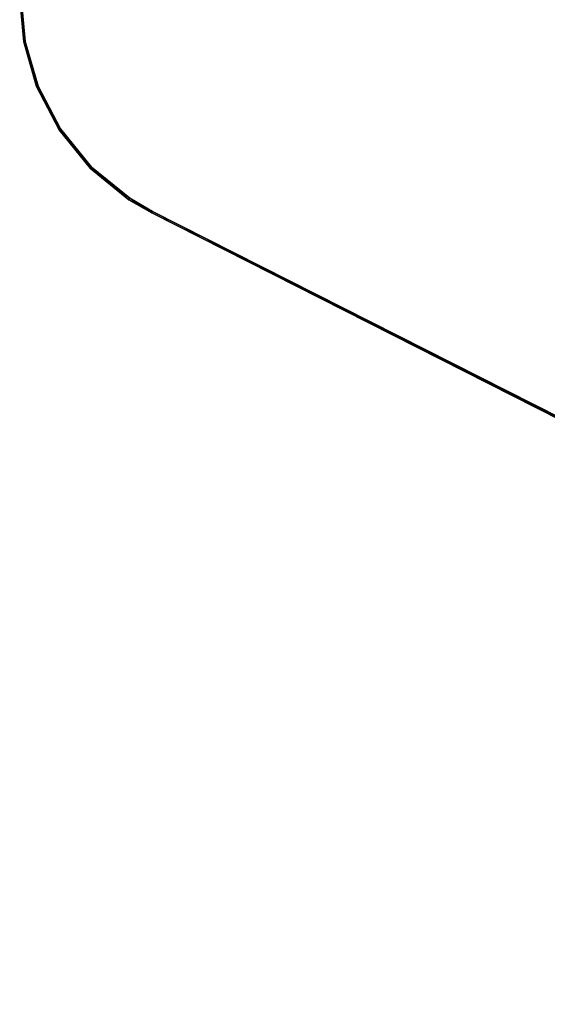
# Model space of a CAD drawing. Units: metres. Extents: x 2.756 to 2.87, y -1.686 to -0.944.
# Drawn here: x 2.756 to 2.789, y -1.378 to -1.316 of the extents above; entities that cross this region are included whole.
import ezdxf

# ---------------------------------------------------------------- set-up
doc = ezdxf.new("R2010")
doc.units = ezdxf.units.M
doc.header["$MEASUREMENT"] = 0
doc.layers.add('FLGORD-11', color=7, linetype='Continuous', true_color=0x9a9ae5)

# ---------------------------------------------------------------- blocks, each defined once
blk = doc.blocks.new('21013138-5891-4f13-8720-4a006481ca3e')
at = {"layer": 'FLGORD-11', "color": 52, "true_color": 0xbebe00}
for points in [[(3.612926, -3.572441, 0.135204), (3.613275, -3.575152, 0.135204), (3.613176, -3.575171, 0.135204)], [(3.612926, -3.572441, 0.135204), (3.613026, -3.572441, 0.135204), (3.613275, -3.575152, 0.135204)], [(3.613176, -3.575171, 1.715204), (3.613026, -3.572441, 1.715204), (3.612926, -3.572441, 1.715204)], [(3.613176, -3.575171, 1.715204), (3.612926, -3.572441, 0.135204), (3.613176, -3.575171, 0.135204)], [(3.612926, -3.572441, 1.715204), (3.612926, -3.572441, 0.135204), (3.613176, -3.575171, 1.715204)], [(3.613176, -3.575171, 1.715204), (3.613275, -3.575152, 1.715204), (3.613026, -3.572441, 1.715204)], [(3.613026, -3.572441, 0.135204), (3.613275, -3.575152, 1.715204), (3.613275, -3.575152, 0.135204)], [(3.613026, -3.572441, 0.135204), (3.613026, -3.572441, 1.715204), (3.613275, -3.575152, 1.715204)], [(3.613176, -3.575171, 0.135204), (3.613275, -3.575152, 0.135204), (3.614072, -3.577926, 0.135204)], [(3.613979, -3.577963, 1.715204), (3.613275, -3.575152, 1.715204), (3.613176, -3.575171, 1.715204)], [(3.613176, -3.575171, 0.135204), (3.614072, -3.577926, 0.135204), (3.613979, -3.577963, 0.135204)], [(3.613176, -3.575171, 1.715204), (3.613979, -3.577963, 0.135204), (3.613979, -3.577963, 1.715204)], [(3.613176, -3.575171, 1.715204), (3.613176, -3.575171, 0.135204), (3.613979, -3.577963, 0.135204)], [(3.613979, -3.577963, 1.715204), (3.614072, -3.577926, 1.715204), (3.613275, -3.575152, 1.715204)], [(3.613275, -3.575152, 0.135204), (3.613275, -3.575152, 1.715204), (3.614072, -3.577926, 1.715204)], [(3.613275, -3.575152, 0.135204), (3.614072, -3.577926, 1.715204), (3.614072, -3.577926, 0.135204)], [(3.613979, -3.577963, 0.135204), (3.614072, -3.577926, 0.135204), (3.615455, -3.580595, 0.135204)], [(3.615371, -3.580649, 1.715204), (3.614072, -3.577926, 1.715204), (3.613979, -3.577963, 1.715204)], [(3.613979, -3.577963, 0.135204), (3.615455, -3.580595, 0.135204), (3.615371, -3.580649, 0.135204)], [(3.613979, -3.577963, 1.715204), (3.613979, -3.577963, 0.135204), (3.615371, -3.580649, 0.135204)], [(3.613979, -3.577963, 1.715204), (3.615371, -3.580649, 0.135204), (3.615371, -3.580649, 1.715204)], [(3.615371, -3.580649, 1.715204), (3.615455, -3.580595, 1.715204), (3.614072, -3.577926, 1.715204)], [(3.614072, -3.577926, 0.135204), (3.614072, -3.577926, 1.715204), (3.615455, -3.580595, 0.135204)], [(3.615455, -3.580595, 0.135204), (3.614072, -3.577926, 1.715204), (3.615455, -3.580595, 1.715204)], [(3.617319, -3.583048, 1.715204), (3.615455, -3.580595, 1.715204), (3.615371, -3.580649, 1.715204)], [(3.615371, -3.580649, 0.135204), (3.615455, -3.580595, 0.135204), (3.61739, -3.582977, 0.135204)], [(3.615371, -3.580649, 0.135204), (3.61739, -3.582977, 0.135204), (3.617319, -3.583048, 0.135204)], [(3.615371, -3.580649, 1.715204), (3.617319, -3.583048, 0.135204), (3.617319, -3.583048, 1.715204)], [(3.615371, -3.580649, 1.715204), (3.615371, -3.580649, 0.135204), (3.617319, -3.583048, 0.135204)], [(3.617319, -3.583048, 1.715204), (3.61739, -3.582977, 1.715204), (3.615455, -3.580595, 1.715204)], [(3.615455, -3.580595, 0.135204), (3.615455, -3.580595, 1.715204), (3.61739, -3.582977, 1.715204)], [(3.615455, -3.580595, 0.135204), (3.61739, -3.582977, 1.715204), (3.61739, -3.582977, 0.135204)], [(3.619718, -3.584996, 1.715204), (3.61739, -3.582977, 1.715204), (3.617319, -3.583048, 1.715204)], [(3.617319, -3.583048, 0.135204), (3.61739, -3.582977, 0.135204), (3.619773, -3.584912, 0.135204)], [(3.617319, -3.583048, 0.135204), (3.619773, -3.584912, 0.135204), (3.619718, -3.584996, 0.135204)], [(3.617319, -3.583048, 1.715204), (3.617319, -3.583048, 0.135204), (3.619718, -3.584996, 0.135204)], [(3.617319, -3.583048, 1.715204), (3.619718, -3.584996, 0.135204), (3.619718, -3.584996, 1.715204)], [(3.619718, -3.584996, 1.715204), (3.619773, -3.584912, 1.715204), (3.61739, -3.582977, 1.715204)], [(3.61739, -3.582977, 0.135204), (3.619773, -3.584912, 1.715204), (3.619773, -3.584912, 0.135204)], [(3.61739, -3.582977, 0.135204), (3.61739, -3.582977, 1.715204), (3.619773, -3.584912, 1.715204)], [(3.621147, -3.585822, 1.715204), (3.619773, -3.584912, 1.715204), (3.619718, -3.584996, 1.715204)], [(3.619718, -3.584996, 0.135204), (3.619773, -3.584912, 0.135204), (3.621192, -3.585733, 0.135204)], [(3.619718, -3.584996, 0.135204), (3.621192, -3.585733, 0.135204), (3.621147, -3.585822, 0.135204)], [(3.619718, -3.584996, 1.715204), (3.619718, -3.584996, 0.135204), (3.621147, -3.585822, 0.135204)], [(3.619718, -3.584996, 1.715204), (3.621147, -3.585822, 0.135204), (3.621147, -3.585822, 1.715204)], [(3.621147, -3.585822, 1.715204), (3.621192, -3.585733, 1.715204), (3.619773, -3.584912, 1.715204)], [(3.619773, -3.584912, 0.135204), (3.619773, -3.584912, 1.715204), (3.621192, -3.585733, 1.715204)], [(3.619773, -3.584912, 0.135204), (3.621192, -3.585733, 1.715204), (3.621192, -3.585733, 0.135204)], [(3.718329, -3.635061, 1.715204), (3.621192, -3.585733, 1.715204), (3.621147, -3.585822, 1.715204)], [(3.621147, -3.585822, 0.135204), (3.621192, -3.585733, 0.135204), (3.718374, -3.634971, 0.135204)], [(3.718329, -3.635061, 1.715204), (3.718374, -3.634971, 1.715204), (3.621192, -3.585733, 1.715204)], [(3.621192, -3.585733, 1.715204), (3.65589, -3.603313, 1.690969), (3.652338, -3.601513, 1.687271)], [(3.647341, -3.598982, 1.676593), (3.621192, -3.585733, 1.715204), (3.649353, -3.600001, 1.682419)], [(3.646629, -3.598621, 1.670204), (3.621192, -3.585733, 1.715204), (3.647341, -3.598982, 1.676593)], [(3.621192, -3.585733, 1.715204), (3.6633, -3.607067, 1.695122), (3.659637, -3.605211, 1.693536)], [(3.646629, -3.598621, 1.670204), (3.718374, -3.634971, 0.135204), (3.621192, -3.585733, 1.715204)], [(3.621192, -3.585733, 1.715204), (3.718374, -3.634971, 0.135204), (3.621192, -3.585733, 0.135204)], [(3.621192, -3.585733, 1.715204), (3.659637, -3.605211, 1.693536), (3.65589, -3.603313, 1.690969)], [(3.718374, -3.634971, 1.715204), (3.6633, -3.607067, 1.695122), (3.621192, -3.585733, 1.715204)], [(3.649353, -3.600001, 1.682419), (3.621192, -3.585733, 1.715204), (3.652338, -3.601513, 1.687271)], [(3.621147, -3.585822, 0.135204), (3.718374, -3.634971, 0.135204), (3.718329, -3.635061, 0.135204)], [(3.621147, -3.585822, 1.715204), (3.67729, -3.614268, 1.691589), (3.718329, -3.635061, 1.715204)], [(3.621147, -3.585822, 1.715204), (3.673471, -3.612333, 1.69282), (3.67729, -3.614268, 1.691589)], [(3.621147, -3.585822, 1.715204), (3.666004, -3.60855, 1.69282), (3.669738, -3.610441, 1.693204)], [(3.621147, -3.585822, 1.715204), (3.658511, -3.604753, 1.689455), (3.662185, -3.606615, 1.691589)], [(3.621147, -3.585822, 1.715204), (3.65523, -3.603091, 1.686468), (3.658511, -3.604753, 1.689455)], [(3.621147, -3.585822, 1.715204), (3.652565, -3.60174, 1.68279), (3.65523, -3.603091, 1.686468)], [(3.621147, -3.585822, 1.715204), (3.650661, -3.600776, 1.67867), (3.652565, -3.60174, 1.68279)], [(3.621147, -3.585822, 1.715204), (3.649563, -3.60022, 1.674389), (3.650661, -3.600776, 1.67867)], [(3.718329, -3.635061, 1.715204), (3.621147, -3.585822, 0.135204), (3.718329, -3.635061, 0.135204)], [(3.621147, -3.585822, 0.135204), (3.68691, -3.619142, 1.657618), (3.684245, -3.617792, 1.653941)], [(3.621147, -3.585822, 1.715204), (3.649221, -3.600046, 1.670204), (3.649563, -3.60022, 1.674389)], [(3.621147, -3.585822, 1.715204), (3.662185, -3.606615, 1.691589), (3.666004, -3.60855, 1.69282)], [(3.621147, -3.585822, 0.135204), (3.649221, -3.600046, 1.670204), (3.621147, -3.585822, 1.715204)], [(3.621147, -3.585822, 1.715204), (3.669738, -3.610441, 1.693204), (3.673471, -3.612333, 1.69282)], [(3.621147, -3.585822, 0.135204), (3.662185, -3.606615, 1.648819), (3.658511, -3.604753, 1.650953)], [(3.621147, -3.585822, 0.135204), (3.67729, -3.614268, 1.648819), (3.673471, -3.612333, 1.647588)], [(3.621147, -3.585822, 0.135204), (3.652565, -3.60174, 1.657618), (3.650661, -3.600776, 1.661738)], [(3.68691, -3.619142, 1.657618), (3.621147, -3.585822, 0.135204), (3.688814, -3.620107, 1.661738)], [(3.688814, -3.620107, 1.661738), (3.621147, -3.585822, 0.135204), (3.689912, -3.620663, 1.666019)], [(3.621147, -3.585822, 0.135204), (3.65523, -3.603091, 1.653941), (3.652565, -3.60174, 1.657618)], [(3.621147, -3.585822, 0.135204), (3.666004, -3.60855, 1.647588), (3.662185, -3.606615, 1.648819)], [(3.621147, -3.585822, 0.135204), (3.684245, -3.617792, 1.653941), (3.680965, -3.61613, 1.650953)], [(3.621147, -3.585822, 0.135204), (3.649563, -3.60022, 1.666019), (3.649221, -3.600046, 1.670204)], [(3.621147, -3.585822, 0.135204), (3.650661, -3.600776, 1.661738), (3.649563, -3.60022, 1.666019)], [(3.689912, -3.620663, 1.666019), (3.621147, -3.585822, 0.135204), (3.690254, -3.620836, 1.670204)], [(3.690254, -3.620836, 1.670204), (3.621147, -3.585822, 0.135204), (3.718329, -3.635061, 1.715204)], [(3.621147, -3.585822, 0.135204), (3.658511, -3.604753, 1.650953), (3.65523, -3.603091, 1.653941)], [(3.621147, -3.585822, 0.135204), (3.669738, -3.610441, 1.647204), (3.666004, -3.60855, 1.647588)], [(3.621147, -3.585822, 0.135204), (3.680965, -3.61613, 1.650953), (3.67729, -3.614268, 1.648819)], [(3.621147, -3.585822, 0.135204), (3.673471, -3.612333, 1.647588), (3.669738, -3.610441, 1.647204)]]:
    blk.add_3dface(points, dxfattribs=at)

msp = doc.modelspace()

# ---------------------------------------------------------------- block references
msp.add_blockref('21013138-5891-4f13-8720-4a006481ca3e', (-0.856978, 2.25753, -0.059204))

doc.saveas('drawing.dxf')
